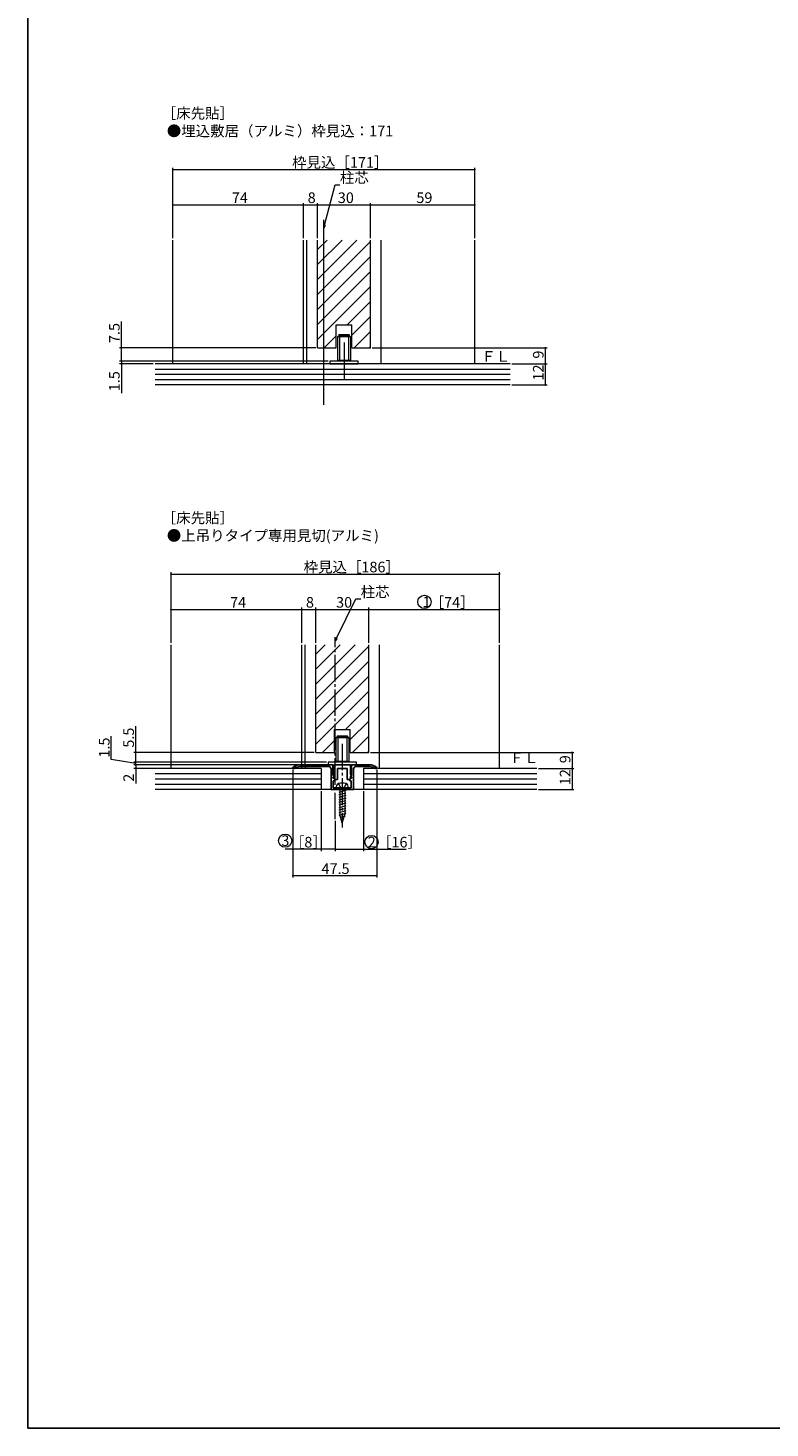
# Model space of a CAD drawing. Extents: x 0 to 990, y 0 to 1603.
# Drawn here: x 0 to 420, y 0 to 793 of the extents above; entities that cross this region are included whole.
import ezdxf

# ---------------------------------------------------------------- set-up
doc = ezdxf.new("R2010")
doc.units = 0
doc.linetypes.add('YCENTER_1', pattern=[13, 10, -1, 1, -1])
doc.linetypes.add('YHIDDEN_1', pattern=[4, 3, -1])
doc.layers.add('USER1', color=3, linetype='CONTINUOUS')
doc.layers.add('YKK_ZWAK', color=7, linetype='CONTINUOUS')
for name, color, linetype, lineweight in [('YKK_11', 7, 'CONTINUOUS', 30), ('YKK_12', 2, 'CONTINUOUS', 13), ('YKK_13', 4, 'CONTINUOUS', 13), ('YKK_D', 6, 'CONTINUOUS', 13), ('YSS_K', 3, 'CONTINUOUS', 13)]:
    doc.layers.add(name, color=color, linetype=linetype, lineweight=lineweight)
doc.styles.get("Standard").update_dxf_attribs({"font": 'txt', "bigfont": 'BIGFONT'})

msp = doc.modelspace()

# ---------------------------------------------------------------- linework, layer by layer
at = {"layer": 'YKK_11', "color": 0, "linetype": 'ByBlock', "lineweight": -2, "ltscale": 0.5}
for p, q in [((150.18, 374.15), (150, 373.76)), ((150, 373.76), (150, 373.52)), ((150, 373.52), (150.9, 373.52)), ((150.9, 373.52), (151.08, 373.58)), ((172.7, 375.52), (154, 375.52)), ((154, 374.52), (170.7, 374.52)), ((170.7, 374.52), (171.7, 373.52)), ((171.7, 373.52), (171.7, 361.52)), ((172.7, 369.62), (172.7, 375.52)), ((182.7, 375.52), (173.3, 375.52)), ((173.3, 375.52), (173.3, 372.52)), ((175.3, 367.22), (175.3, 373.52)), ((175.3, 373.52), (178, 373.52)), ((178, 373.52), (180.7, 373.52)), ((180.7, 373.52), (180.7, 367.22)), ((182.7, 372.52), (182.7, 375.52)), ((193.5, 375.52), (183.3, 375.52)), ((183.3, 375.52), (183.3, 369.62)), ((184.3, 373.52), (185.3, 374.52)), ((184.3, 361.52), (184.3, 373.52)), ((185.3, 374.52), (193.5, 374.52)), ((196.42, 373.58), (196.6, 373.52)), ((196.6, 373.52), (197.5, 373.52)), ((197.5, 373.76), (197.32, 374.15)), ((197.5, 373.52), (197.5, 373.76)), ((173.2, 369.12), (172.7, 369.62)), ((172.9, 362.52), (172.9, 366.52)), ((172.9, 366.52), (173.75, 366.52)), ((172.95, 368.52), (173.2, 369.12)), ((173.19, 367.83), (172.96, 367.92)), ((173.09, 368.52), (172.97, 368.25)), ((172.97, 368.25), (174, 367.22)), ((173.12, 369.8), (173.06, 369.46)), ((173.06, 369.46), (173.61, 368.91)), ((173.45, 368.52), (173.09, 368.52)), ((173.3, 370.08), (173.12, 369.8)), ((173.75, 367.27), (173.19, 367.83)), ((173.3, 372.52), (173.3, 370.08)), ((173.61, 368.91), (173.45, 368.52)), ((173.75, 366.52), (173.75, 367.27)), ((174, 367.22), (175.3, 367.22)), ((180.7, 367.22), (182, 367.22)), ((182, 367.22), (183.03, 368.25)), ((182.81, 367.83), (182.25, 367.27)), ((182.25, 367.27), (182.25, 366.52)), ((182.25, 366.52), (183.1, 366.52)), ((182.39, 368.91), (182.94, 369.46)), ((182.55, 368.52), (182.39, 368.91)), ((182.91, 368.52), (182.55, 368.52)), ((182.7, 370.08), (182.7, 372.52)), ((182.88, 369.8), (182.7, 370.08)), ((183.3, 369.62), (182.8, 369.12)), ((182.8, 369.12), (183.05, 368.52)), ((183.04, 367.92), (182.81, 367.83)), ((182.94, 369.46), (182.88, 369.8)), ((183.03, 368.25), (182.91, 368.52)), ((183.1, 366.52), (183.1, 362.52)), ((171.7, 361.52), (184.3, 361.52)), ((177.54, 362.52), (172.9, 362.52)), ((177.73, 362.4), (177.54, 362.52)), ((178.27, 362.4), (177.73, 362.4)), ((178.46, 362.52), (178.27, 362.4)), ((183.1, 362.52), (178.46, 362.52))]:
    msp.add_line(p, q, dxfattribs=at)
for centre, radius, start, end in [((154, 369.52), 6, 90, 129.5212), ((154, 369.52), 5, 89.99998, 125.77484), ((193.5, 369.52), 6, 50.4788, 90), ((193.5, 369.52), 5, 54.22516, 90.00002), ((172.95, 368.22), 0.3, 90.00001, 272.73384), ((183.05, 368.22), 0.3, 267.26616, 89.99999)]:
    msp.add_arc(centre, radius, start, end, dxfattribs=at)
at = {"layer": 'YKK_12'}
for p, q in [((167.48, 579.28), (167.48, 684.14)), ((81.98, 602.64), (81.98, 672.64)), ((155.98, 602.64), (155.98, 672.64)), ((157.98, 602.64), (157.98, 672.64)), ((163.98, 611.64), (163.98, 672.64)), ((193.98, 611.64), (193.98, 672.64)), ((199.98, 602.64), (199.98, 672.64)), ((252.98, 602.64), (252.98, 672.64)), ((174.48, 611.64), (174.48, 624.64)), ((174.48, 624.64), (183.48, 624.64)), ((183.48, 611.64), (183.48, 624.64)), ((178.98, 614.56), (178.98, 593.81))]:
    msp.add_line(p, q, dxfattribs=at)
at = {"layer": 'YKK_12', "ltscale": 1.5}
for p, q in [((163.98, 667.27), (169.35, 672.64)), ((163.98, 658.78), (177.84, 672.64)), ((163.98, 650.29), (186.32, 672.64)), ((163.98, 641.81), (193.98, 671.81)), ((163.98, 633.32), (193.98, 663.32)), ((163.98, 624.84), (193.98, 654.84)), ((163.98, 616.35), (193.98, 646.35)), ((180.75, 624.64), (193.98, 637.87)), ((183.48, 618.88), (193.98, 629.38)), ((167.75, 611.64), (174.48, 618.37)), ((184.72, 611.64), (193.98, 620.9)), ((193.21, 611.64), (193.98, 612.41)), ((81, 373.52), (81, 443.52)), ((155, 375.52), (155, 443.52)), ((157, 375.52), (157, 443.52)), ((163, 382.52), (163, 443.52)), ((163, 438.15), (168.37, 443.52)), ((163, 429.66), (176.86, 443.52)), ((163, 421.18), (185.34, 443.52)), ((163, 382.52), (163, 443.52)), ((163, 412.69), (193, 442.69)), ((193, 382.52), (193, 443.52)), ((193, 382.52), (193, 443.52)), ((199, 373.52), (199, 443.52)), ((267, 373.52), (267, 443.52)), ((163, 404.21), (193, 434.21)), ((163, 395.72), (193, 425.72)), ((163, 387.24), (193, 417.24)), ((179.77, 395.52), (193, 408.75)), ((182.5, 389.77), (193, 400.27)), ((166.77, 382.52), (173.5, 389.25)), ((173.5, 395.52), (182.5, 395.52)), ((173.5, 382.52), (173.5, 395.52)), ((182.5, 382.52), (182.5, 395.52)), ((183.74, 382.52), (193, 391.78)), ((192.23, 382.52), (193, 383.3)), ((155, 373.52), (155, 374.52)), ((157, 374.52), (157, 373.52)), ((199, 373.88), (199, 373.52))]:
    msp.add_line(p, q, dxfattribs=at)
at = {"layer": 'YKK_12', "linetype": 'Continuous', "ltscale": 0.5}
for p, q in [((163.98, 611.64), (174.48, 611.64)), ((183.48, 611.64), (193.98, 611.64))]:
    msp.add_line(p, q, dxfattribs=at)
at = {"layer": 'YKK_12', "linetype": 'YCENTER_1', "ltscale": 1.5}
msp.add_line((174, 344.73), (174, 447.71), dxfattribs=at)
at = {"layer": 'YKK_12', "linetype": 'Continuous', "ltscale": 1.5}
for p, q in [((163, 382.52), (173.5, 382.52)), ((182.5, 382.52), (193, 382.52))]:
    msp.add_line(p, q, dxfattribs=at)
at = {"layer": 'YKK_13'}
for p, q in [((175.98, 618.94), (176.18, 619.14)), ((175.98, 618.94), (175.98, 618.14)), ((175.98, 618.94), (181.98, 618.94)), ((176.18, 619.14), (181.78, 619.14)), ((181.98, 618.94), (181.78, 619.14)), ((181.98, 618.94), (181.98, 618.14)), ((175.23, 617.94), (175.43, 618.14)), ((182.73, 617.94), (175.23, 617.94)), ((175.23, 617.94), (175.23, 604.54)), ((182.53, 618.14), (175.43, 618.14)), ((176.48, 618.14), (176.48, 604.14)), ((181.48, 618.14), (181.48, 604.14)), ((182.73, 617.94), (182.53, 618.14)), ((182.73, 617.94), (182.73, 604.54)), ((186.98, 604.14), (170.98, 604.14)), ((170.98, 604.14), (170.98, 602.64)), ((170.98, 602.64), (186.98, 602.64)), ((182.73, 604.54), (175.23, 604.54)), ((182.53, 604.34), (175.43, 604.34)), ((182.53, 604.34), (182.73, 604.54)), ((186.98, 602.64), (186.98, 604.14))]:
    msp.add_line(p, q, dxfattribs=at)
at = {"layer": 'YKK_13', "ltscale": 1.5}
for p, q in [((174.25, 390.82), (174.45, 391.02)), ((181.75, 390.82), (174.25, 390.82)), ((174.25, 390.82), (174.25, 377.42)), ((181.55, 391.02), (174.45, 391.02)), ((175, 391.82), (175.2, 392.02)), ((175, 391.82), (175, 391.02)), ((175, 391.82), (181, 391.82)), ((175.2, 392.02), (180.8, 392.02)), ((175.5, 391.02), (175.5, 377.02)), ((180.5, 391.02), (180.5, 377.02)), ((181, 391.82), (180.8, 392.02)), ((181, 391.82), (181, 391.02)), ((181.75, 390.82), (181.55, 391.02)), ((181.75, 390.82), (181.75, 377.42)), ((186, 377.02), (170, 377.02)), ((170, 377.02), (170, 375.52)), ((170, 375.52), (186, 375.52)), ((181.75, 377.42), (174.25, 377.42)), ((181.55, 377.22), (174.45, 377.22)), ((181.55, 377.22), (181.75, 377.42)), ((186, 375.52), (186, 377.02))]:
    msp.add_line(p, q, dxfattribs=at)
at = {"layer": 'YKK_13', "linetype": 'YCENTER_1', "ltscale": 1.5}
for p, q in [((178, 387.45), (178, 366.69)), ((178, 367.62), (178, 340.02))]:
    msp.add_line(p, q, dxfattribs=at)
at = {"layer": 'YKK_13', "linetype": 'YHIDDEN_1', "ltscale": 1.5}
for p, q in [((175.9, 364.87), (176.85, 362.92)), ((180.1, 364.87), (179.15, 362.92)), ((176.85, 362.92), (178, 362.31)), ((179.15, 362.92), (178, 362.31))]:
    msp.add_line(p, q, dxfattribs=at)
at = {"layer": 'YKK_13', "linetype": 'Continuous', "ltscale": 1.5}
for p, q in [((174.5, 362.52), (174.88, 363.93)), ((174.5, 362.52), (181.5, 362.52)), ((180, 362.43), (176, 361.36)), ((180, 360.99), (176, 359.91)), ((180, 359.54), (176, 358.46)), ((180, 358.09), (176, 357.01)), ((176.6, 362.52), (176.6, 347.35)), ((179.4, 362.52), (179.4, 347.35)), ((181.5, 362.52), (181.12, 363.93)), ((180, 356.64), (176, 355.57)), ((180, 355.19), (176, 354.12)), ((180, 353.74), (176, 352.67)), ((180, 352.29), (176, 351.22)), ((180, 350.84), (176, 349.77)), ((180, 349.39), (176, 348.32)), ((180, 347.94), (176, 346.87)), ((178, 342.52), (176.6, 347.35)), ((179.6, 346.38), (176.72, 345.61)), ((178.92, 344.75), (177.26, 344.31)), ((178.25, 343.12), (177.8, 343)), ((178, 342.52), (179.4, 347.35))]:
    msp.add_line(p, q, dxfattribs=at)
for centre, radius, start, end in [((176.13, 363.59), 1.3, 104.0353, 165), ((178, 356.12), 9, 75.9647, 104.0353), ((179.87, 363.59), 1.3, 15, 75.9647)]:
    msp.add_arc(centre, radius, start, end, dxfattribs=at)
at = {"layer": 'YKK_D', "ltscale": 1.5}
for p, q in [((81.98, 673.64), (81.98, 713.64)), ((252.98, 673.64), (252.98, 713.64)), ((81.98, 712.64), (252.98, 712.64)), ((167.91, 681.18), (173.9, 704.02)), ((173.9, 704.02), (176.6, 704.02)), ((81.98, 673.64), (81.98, 693.64)), ((81.98, 692.64), (155.98, 692.64)), ((155.98, 673.64), (155.98, 693.64)), ((155.98, 673.64), (155.98, 693.64)), ((155.98, 692.64), (163.98, 692.64)), ((163.98, 673.64), (163.98, 693.64)), ((163.98, 673.64), (163.98, 693.64)), ((163.98, 692.64), (193.98, 692.64)), ((193.98, 673.64), (193.98, 693.64)), ((193.98, 673.64), (193.98, 693.64)), ((193.98, 692.64), (252.98, 692.64)), ((252.98, 673.64), (252.98, 693.64)), ((194.98, 611.64), (293.98, 611.64)), ((292.98, 611.64), (292.98, 602.64)), ((169.98, 604.14), (51.9, 604.14)), ((70.98, 602.64), (51.9, 602.64)), ((52.9, 604.14), (52.9, 605.84)), ((52.9, 604.14), (52.9, 602.64)), ((52.9, 602.64), (52.9, 586.04)), ((273.98, 602.64), (293.98, 602.64)), ((273.98, 602.64), (293.98, 602.64)), ((292.98, 602.64), (292.98, 590.64)), ((273.98, 590.64), (293.98, 590.64)), ((81, 444.52), (81, 484.52)), ((267, 444.52), (267, 484.52)), ((81, 483.52), (267, 483.52)), ((174.75, 447.23), (185.71, 469.42)), ((185.71, 469.42), (188.41, 469.42)), ((81, 444.52), (81, 464.52)), ((81, 463.52), (155, 463.52)), ((155, 444.52), (155, 464.52)), ((155, 444.52), (155, 464.52)), ((155, 463.52), (163, 463.52)), ((163, 444.52), (163, 464.52)), ((163, 444.52), (163, 464.52)), ((163, 463.52), (193, 463.52)), ((193, 444.52), (193, 464.52)), ((193, 444.52), (193, 464.52)), ((193, 463.52), (267, 463.52)), ((267, 444.52), (267, 464.52)), ((61, 382.52), (61, 397.42)), ((47.19, 378.6), (47.19, 391.8)), ((162, 382.52), (60, 382.52)), ((61, 377.02), (61, 382.52)), ((194, 382.52), (309.19, 382.52)), ((308.19, 382.52), (308.19, 373.52)), ((61, 376.27), (47.19, 378.6)), ((169, 377.02), (60, 377.02)), ((169, 377.02), (60, 377.02)), ((152, 375.52), (60, 375.52)), ((153, 375.52), (60, 375.52)), ((77, 373.52), (60, 373.52)), ((61, 377.02), (61, 378.72)), ((61, 375.52), (61, 377.22)), ((61, 375.52), (61, 377.02)), ((61, 375.52), (61, 377.02)), ((61, 375.52), (61, 373.52)), ((61, 375.52), (61, 373.82)), ((61, 373.52), (61, 364.92)), ((150, 372.76), (150, 311.72)), ((197.5, 372.72), (197.5, 311.72)), ((289.19, 373.52), (309.19, 373.52)), ((289.19, 373.52), (309.19, 373.52)), ((308.19, 373.52), (308.19, 361.52)), ((166, 360.52), (166, 326.72)), ((190, 360.52), (190, 326.72)), ((289.19, 361.52), (309.19, 361.52)), ((174, 343.73), (174, 326.72)), ((174, 343.73), (174, 326.72)), ((166, 327.72), (145.66, 327.72)), ((174, 327.72), (166, 327.72)), ((174, 327.72), (190, 327.72)), ((190, 327.72), (214.18, 327.72)), ((197.5, 312.72), (150, 312.72))]:
    msp.add_line(p, q, dxfattribs=at)
at = {"layer": 'YKK_D', "linetype": 'ByBlock', "lineweight": -2}
for p, q in [((167.48, 679.54), (167.47, 681.3)), ((167.48, 679.54), (167.91, 681.18)), ((168.35, 681.07), (167.48, 679.54)), ((174, 445.7), (174.34, 447.43)), ((174, 445.7), (174.75, 447.23)), ((175.16, 447.02), (174, 445.7))]:
    msp.add_line(p, q, dxfattribs=at)
at = {"layer": 'YKK_D'}
for p, q in [((52.9, 611.64), (52.9, 626.54)), ((162.98, 611.64), (51.9, 611.64)), ((52.9, 604.14), (52.9, 611.64)), ((169.98, 604.14), (51.9, 604.14))]:
    msp.add_line(p, q, dxfattribs=at)
at = {"layer": 'YKK_D', "linetype": 'ByBlock', "const_width": 0.85}
for points in [[(82.09, 712.64, 1), (81.88, 712.64, 1)], [(252.88, 712.64, 1), (253.09, 712.64, 1)], [(82.09, 692.64, 1), (81.88, 692.64, 1)], [(155.88, 692.64, 1), (156.09, 692.64, 1)], [(156.09, 692.64, 1), (155.88, 692.64, 1)], [(163.88, 692.64, 1), (164.09, 692.64, 1)], [(164.09, 692.64, 1), (163.88, 692.64, 1)], [(193.88, 692.64, 1), (194.09, 692.64, 1)], [(194.09, 692.64, 1), (193.88, 692.64, 1)], [(252.88, 692.64, 1), (253.09, 692.64, 1)], [(52.9, 611.53, 1), (52.9, 611.75, 1)], [(292.98, 611.53, 1), (292.98, 611.75, 1)], [(52.9, 604.24, 1), (52.9, 604.03, 1)], [(52.9, 604.24, 1), (52.9, 604.03, 1)], [(52.9, 602.53, 1), (52.9, 602.74, 1)], [(292.98, 602.74, 1), (292.98, 602.53, 1)], [(292.98, 602.53, 1), (292.98, 602.74, 1)], [(292.98, 590.74, 1), (292.98, 590.53, 1)], [(81.11, 483.52, 1), (80.89, 483.52, 1)], [(266.89, 483.52, 1), (267.11, 483.52, 1)], [(81.11, 463.52, 1), (80.89, 463.52, 1)], [(154.89, 463.52, 1), (155.11, 463.52, 1)], [(155.11, 463.52, 1), (154.89, 463.52, 1)], [(162.89, 463.52, 1), (163.11, 463.52, 1)], [(163.11, 463.52, 1), (162.89, 463.52, 1)], [(192.89, 463.52, 1), (193.11, 463.52, 1)], [(193.11, 463.52, 1), (192.89, 463.52, 1)], [(266.89, 463.52, 1), (267.11, 463.52, 1)], [(61, 382.42, 1), (61, 382.63, 1)], [(308.19, 382.42, 1), (308.19, 382.63, 1)], [(61, 377.13, 1), (61, 376.91, 1)], [(61, 377.13, 1), (61, 376.91, 1)], [(61, 375.63, 1), (61, 375.41, 1)], [(61, 375.41, 1), (61, 375.63, 1)], [(61, 373.41, 1), (61, 373.63, 1)], [(308.19, 373.63, 1), (308.19, 373.41, 1)], [(308.19, 373.41, 1), (308.19, 373.63, 1)], [(308.19, 361.63, 1), (308.19, 361.41, 1)], [(166.11, 327.72, 1), (165.89, 327.72, 1)], [(173.89, 327.72, 1), (174.11, 327.72, 1)], [(174.11, 327.72, 1), (173.89, 327.72, 1)], [(189.89, 327.72, 1), (190.11, 327.72, 1)], [(150.11, 312.72, 1), (149.89, 312.72, 1)], [(197.39, 312.72, 1), (197.61, 312.72, 1)]]:
    msp.add_lwpolyline(points, format="xyb", close=True, dxfattribs=at)
at = {"layer": 'YKK_D'}
for centre in [(224.48, 467.77), (145.62, 332.58), (194.55, 331.78)]:
    msp.add_circle(centre, 3.76, dxfattribs=at)
at = {"layer": 'YKK_ZWAK'}
for p, q in [((0, 0), (0, 1560)), ((990, 0), (0, 0))]:
    msp.add_line(p, q, dxfattribs=at)
at = {"layer": 'YSS_K'}
msp.add_line((167.48, 602.64), (71.98, 602.64), dxfattribs=at)
at = {"layer": 'YSS_K', "linetype": 'Continuous', "ltscale": 0.5}
for p, q in [((272.98, 602.64), (167.48, 602.64)), ((71.98, 599.64), (167.48, 599.64)), ((71.98, 596.64), (167.48, 596.64)), ((167.48, 599.64), (272.98, 599.64)), ((167.48, 596.64), (272.98, 596.64)), ((71.98, 593.64), (167.48, 593.64)), ((272.98, 590.64), (71.98, 590.64)), ((167.48, 593.64), (272.98, 593.64))]:
    msp.add_line(p, q, dxfattribs=at)
at = {"layer": 'YSS_K', "ltscale": 1.5}
msp.add_line((166, 373.52), (71.98, 373.52), dxfattribs=at)
at = {"layer": 'YSS_K', "linetype": 'Continuous', "ltscale": 1.5}
for p, q in [((166, 373.52), (166, 361.52)), ((288.19, 373.52), (190, 373.52)), ((190, 373.52), (190, 361.52)), ((71.98, 370.52), (166, 370.52)), ((71.98, 367.52), (166, 367.52)), ((190, 370.52), (288.19, 370.52)), ((190, 367.52), (288.19, 367.52)), ((71.98, 364.52), (166, 364.52)), ((288.19, 361.52), (71.98, 361.52)), ((190, 364.52), (288.19, 364.52))]:
    msp.add_line(p, q, dxfattribs=at)

# ---------------------------------------------------------------- texts
at = {"layer": 'USER1'}
for s, p in [('［床先貼］', (75.73, 741.42)), ('●埋込敷居（アルミ）枠見込：171', (78.61, 731.42)), ('［床先貼］', (75.73, 512.31)), ('●上吊りタイプ専用見切(アルミ)', (78.61, 502.31))]:
    msp.add_text(s, height=6, dxfattribs=at).set_placement(p)
at = {"layer": 'YKK_D'}
for s, p in [('枠見込［171］', (149.56, 713.64)), ('柱芯', (176.6, 705.02)), ('74', (115.46, 693.64)), ('8', (158.38, 693.64)), ('30', (175.46, 693.64)), ('59', (219.96, 693.64)), ('枠見込［186］', (156.08, 484.52)), ('柱芯', (188.41, 470.42)), ('74', (114.48, 464.52)), ('8', (157.4, 464.52)), ('30', (174.48, 464.52)), ('1', (223.45, 464.77)), ('［74］', (227.49, 464.52)), ('3', (143.49, 329.58)), ('［8］', (148.31, 328.72)), ('2', (192.42, 328.78)), ('［16］', (197.65, 328.72)), ('47.5', (166.23, 313.72))]:
    msp.add_text(s, height=6, dxfattribs=at).set_placement(p)
for s, p in [('7.5', (51.9, 614.34)), ('9', (291.98, 605.54)), ('1.5', (51.9, 587.04)), ('12', (291.98, 593.12)), ('1.5', (46.19, 379.6)), ('5.5', (60, 385.22)), ('9', (307.19, 376.42)), ('12', (307.19, 364)), ('2', (60, 365.92))]:
    msp.add_text(s, height=6, rotation=90, dxfattribs=at).set_placement(p)
at = {"layer": 'YSS_K'}
for p in [(256.68, 603.81), (272.71, 376.52)]:
    msp.add_text('ＦＬ', height=6, dxfattribs=at).set_placement(p)

doc.saveas('drawing.dxf')
